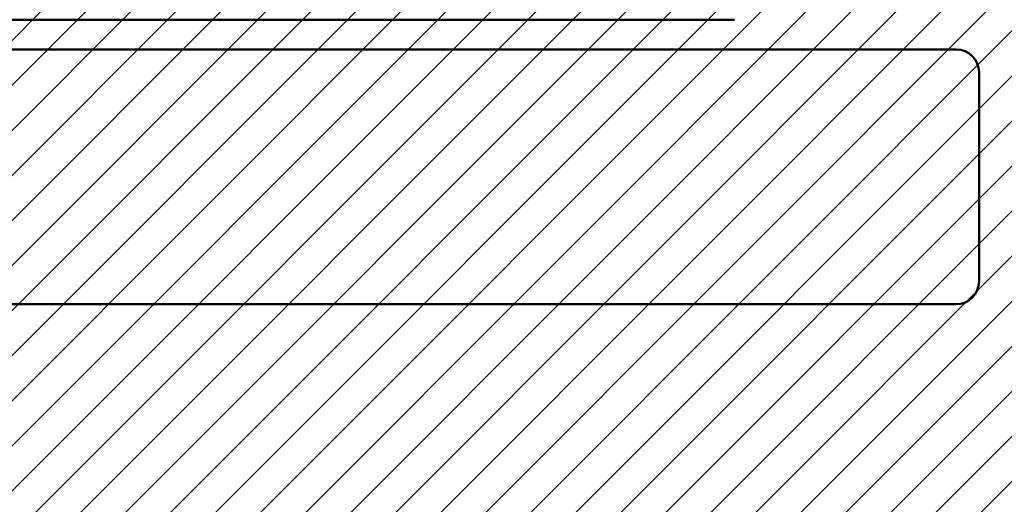
# Model space of a CAD drawing. Units: inches. Extents: x 0.05 to 2.15, y 0.02 to 1.67.
# Drawn here: x 1.32 to 1.37, y 0.97 to 0.99 of the extents above; entities that cross this region are included whole.
import ezdxf

# ---------------------------------------------------------------- set-up
doc = ezdxf.new("R2010")
doc.units = ezdxf.units.IN
doc.header["$LTSCALE"] = 0.1
doc.header["$MEASUREMENT"] = 0
for name, color, linetype, lineweight in [('Dimension (ANSI)', 7, 'Continuous', 25), ('Hatch (ANSI)', 7, 'Continuous', 18), ('Visible (ANSI)', 7, 'Continuous', 50)]:
    doc.layers.add(name, color=color, linetype=linetype, lineweight=lineweight)
doc.styles.add('Note Text (ANSI)', font='tahoma.ttf')
doc.dimstyles.new('Default (ANSI)', dxfattribs={"dimscale": 0.1, "dimtxt": 0.12, "dimasz": 0.098425, "dimexe": 0.125, "dimexo": 0.0625, "dimgap": 0.031496, "dimtad": 0, "dimtih": 1, "dimtoh": 1, "dimrnd": 1e-08, "dimzin": 0, "dimdsep": 46, "dimtxsty": 'Note Text (ANSI)', "dimcen": 0.09, "dimdle": 0.393701, "dimclrd": 256, "dimclre": 256, "dimclrt": 256, "dimadec": 0, "dimazin": 1, "dimtfac": 1, "dimtofl": 0, "dimtmove": 0, "dimatfit": 3, "dimfxl": 1, "dimtolj": 1, "dimtzin": 4, "dimlwd": -1, "dimlwe": -1, "dimarcsym": 0})

# ---------------------------------------------------------------- blocks, each defined once
blk = doc.blocks.new('*D47')
at = {"layer": 'Defpoints', "color": 0, "transparency": 16777216}
for p in [(1.529609, 1.105919), (1.3001, 1.04855), (1.529609, 0.766971)]:
    blk.add_point(p, dxfattribs=at)
at = {"layer": 'Dimension (ANSI)', "transparency": 16777216}
for p, q in [((1.3001, 1.0548), (1.3001, 1.118419)), ((1.529609, 0.773221), (1.529609, 1.118419)), ((1.309942, 1.105919), (1.392367, 1.105919)), ((1.519767, 1.105919), (1.437342, 1.105919))]:
    blk.add_line(p, q, dxfattribs=at)
for points in [[(1.309942, 1.10756), (1.309942, 1.104279), (1.3001, 1.105919)], [(1.519767, 1.10756), (1.519767, 1.104279), (1.529609, 1.105919)]]:
    blk.add_solid(points, dxfattribs=at)
at = {"layer": 'Dimension (ANSI)', "transparency": 16777216, "insert": (1.395517, 1.112193), "char_height": 0.012, "attachment_point": 1, "style": 'Note Text (ANSI)'}
blk.add_mtext('\\A1;18.36', dxfattribs=at)

msp = doc.modelspace()

# ---------------------------------------------------------------- hatches: boundary and pattern name
at = {"layer": 'Hatch (ANSI)'}
h = msp.add_hatch(dxfattribs=at)
h.set_pattern_fill('ANSI31', color=256, scale=0.0125, style=0)
h.paths.add_polyline_path([(1.413873, 0.992363), (1.413873, 0.679863), (1.316998, 0.679863), (1.316998, 0.992363)])

# ---------------------------------------------------------------- linework, layer by layer
at = {"layer": 'Visible (ANSI)'}
for p, q in [((1.313656, 0.990883), (1.354594, 0.990883)), ((1.305212, 0.989429), (1.365462, 0.989429)), ((1.366587, 0.988304), (1.366587, 0.978054)), ((1.365462, 0.976929), (1.305212, 0.976929))]:
    msp.add_line(p, q, dxfattribs=at)
for centre, start, end in [((1.365462, 0.988304), 0, 90), ((1.365462, 0.978054), 270, 0)]:
    msp.add_arc(centre, 0.001125, start, end, dxfattribs=at)

# ---------------------------------------------------------------- dimensions: what is measured, and where the dimension line sits
at = {"layer": 'Dimension (ANSI)'}
dim = msp.add_linear_dim(base=(1.529609, 1.105919), p1=(1.3001, 1.04855), p2=(1.529609, 0.766971), angle=180, dimstyle='Default (ANSI)', override={"dimgap": 0.031496, "dimtih": 0, "dimtoh": 0, "dimdec": 2, "dimlfac": 80, "dimtol": 0, "dimlim": 0, "dimtp": 0, "dimtm": 0, "dimtdec": 2, "dimatfit": 1}, dxfattribs=at)
dim.commit()
dim.dimension.update_dxf_attribs({"geometry": '*D47', "text_midpoint": (1.414854, 1.105919), "dimtype": 160})

doc.saveas('drawing.dxf')
